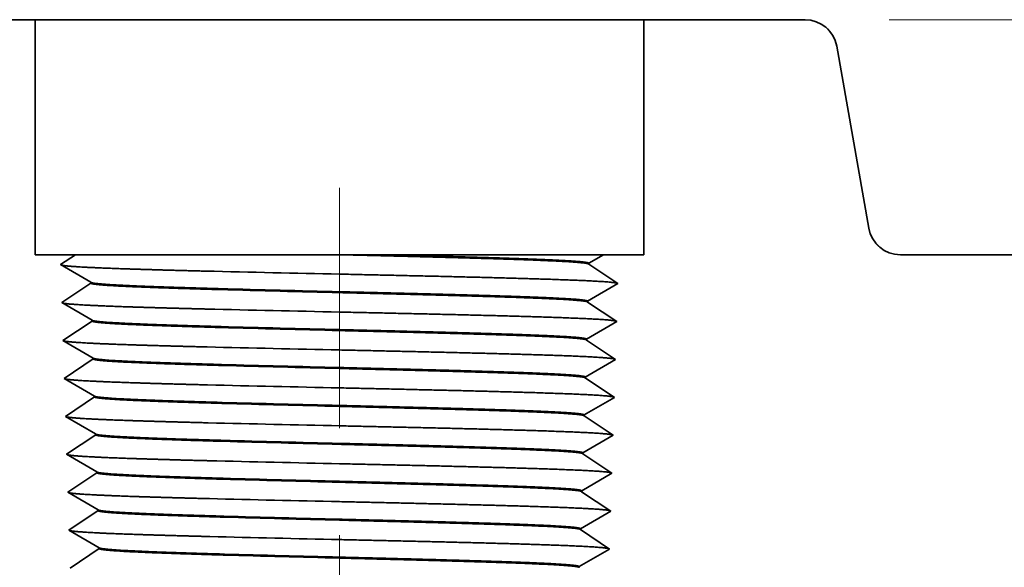
# Model space of a CAD drawing. Extents: x 0 to 10.8, y 0 to 8.3.
# Drawn here: x 3.2 to 4.2, y 2.4 to 2.9 of the extents above; entities that cross this region are included whole.
import ezdxf

# ---------------------------------------------------------------- set-up
doc = ezdxf.new("R2010")
doc.units = 0
doc.header["$MEASUREMENT"] = 0
doc.linetypes.add('DASHDOT', pattern=[18.5, 12, -3, 0.5, -3])
doc.layers.get('0').update_dxf_attribs({"lineweight": 13})

# ---------------------------------------------------------------- blocks, each defined once
blk = doc.blocks.new('BLOCK25')
at = {"color": 7, "lineweight": 13, "ltscale": 0.03937}
blk.add_line((1.0296, 1.69), (6.104, 1.69), dxfattribs=at)
blk = doc.blocks.new('BLOCK27')
at = {"color": 7, "lineweight": 5, "ltscale": 0.007552}
blk.add_line((-0.8721, 1.69), (-0.57, 1.69), dxfattribs=at)
at = {"color": 7, "lineweight": 5, "ltscale": 0.011}
blk.add_line((-0.57, 1.69), (-0.57, 1.25), dxfattribs=at)
at = {"color": 7, "lineweight": 5, "ltscale": 0.001888}
blk.add_line((-0.57, 1.25), (-0.4945, 1.25), dxfattribs=at)
at = {"color": 7, "lineweight": 5, "ltscale": 0.000139964}
for p, q in [((-0.5131, 1.2376), (-0.5178, 1.2345)), ((-0.5085, 1.2407), (-0.5131, 1.2376))]:
    blk.add_line(p, q, dxfattribs=at)
at = {"color": 7, "lineweight": 5, "ltscale": 0.000139963}
for p, q in [((-0.5038, 1.2438), (-0.5085, 1.2407)), ((-0.4991, 1.2469), (-0.5038, 1.2438)), ((-0.5178, 1.2345), (-0.5224, 1.2314))]:
    blk.add_line(p, q, dxfattribs=at)
at = {"color": 7, "lineweight": 5, "ltscale": 0.000139967}
blk.add_line((-0.4945, 1.25), (-0.4991, 1.2469), dxfattribs=at)
at = {"color": 7, "lineweight": 5, "ltscale": 0.000234359}
for p, q in [((-0.5224, 1.2314), (-0.5143, 1.2267)), ((-0.4981, 1.2172), (-0.49, 1.2125)), ((-0.4819, 1.2078), (-0.4738, 1.2031)), ((-0.4734, 1.1916), (-0.4812, 1.1864)), ((-0.5202, 1.1604), (-0.5121, 1.1557)), ((-0.504, 1.151), (-0.4959, 1.1462)), ((-0.4878, 1.1415), (-0.4797, 1.1368)), ((-0.4716, 1.1321), (-0.4635, 1.1274)), ((-0.4712, 1.1206), (-0.479, 1.1154)), ((-0.518, 1.0894), (-0.5099, 1.0847)), ((-0.4946, 1.105), (-0.5024, 1.0998)), ((-0.5099, 1.0847), (-0.5018, 1.0799)), ((-0.4937, 1.0752), (-0.4856, 1.0705)), ((-0.4856, 1.0705), (-0.4775, 1.0658)), ((-0.4693, 1.0611), (-0.4612, 1.0564)), ((-0.4846, 1.0392), (-0.4924, 1.034)), ((-0.469, 1.0496), (-0.4768, 1.0444)), ((-0.5158, 1.0184), (-0.5077, 1.0137)), ((-0.5002, 1.0288), (-0.508, 1.0236)), ((-0.5077, 1.0137), (-0.4996, 1.0089)), ((-0.4996, 1.0089), (-0.4915, 1.0042)), ((-0.4915, 1.0042), (-0.4833, 0.9995)), ((-0.4752, 0.9948), (-0.4671, 0.9901)), ((-0.4668, 0.9786), (-0.4746, 0.9734)), ((-0.4671, 0.9901), (-0.459, 0.9854)), ((-0.4902, 0.963), (-0.498, 0.9578)), ((-0.4746, 0.9734), (-0.4824, 0.9682)), ((-0.5136, 0.9474), (-0.5054, 0.9427)), ((-0.498, 0.9578), (-0.5058, 0.9526)), ((-0.5054, 0.9427), (-0.4973, 0.9379)), ((-0.4973, 0.9379), (-0.4892, 0.9332)), ((-0.4892, 0.9332), (-0.4811, 0.9285)), ((-0.4811, 0.9285), (-0.473, 0.9238)), ((-0.473, 0.9238), (-0.4649, 0.9191)), ((-0.4645, 0.9076), (-0.4723, 0.9024)), ((-0.4649, 0.9191), (-0.4568, 0.9144)), ((-0.4879, 0.892), (-0.4957, 0.8868)), ((-0.4801, 0.8972), (-0.4879, 0.892)), ((-0.4723, 0.9024), (-0.4801, 0.8972)), ((-0.5035, 0.8816), (-0.5113, 0.8764)), ((-0.5113, 0.8764), (-0.5032, 0.8717)), ((-0.5032, 0.8717), (-0.4951, 0.8669)), ((-0.487, 0.8622), (-0.4789, 0.8575)), ((-0.4789, 0.8575), (-0.4708, 0.8528)), ((-0.4708, 0.8528), (-0.4627, 0.8481)), ((-0.4701, 0.8314), (-0.4779, 0.8262)), ((-0.4623, 0.8366), (-0.4701, 0.8314)), ((-0.4935, 0.8158), (-0.5013, 0.8106)), ((-0.4857, 0.821), (-0.4935, 0.8158)), ((-0.4779, 0.8262), (-0.4857, 0.821)), ((-0.5013, 0.8106), (-0.5091, 0.8054)), ((-0.5091, 0.8054), (-0.501, 0.8007)), ((-0.4929, 0.7959), (-0.4848, 0.7912)), ((-0.4767, 0.7865), (-0.4686, 0.7818)), ((-0.4686, 0.7818), (-0.4605, 0.7771)), ((-0.4601, 0.7656), (-0.4679, 0.7604)), ((-0.4991, 0.7396), (-0.5069, 0.7344)), ((-0.4913, 0.7448), (-0.4991, 0.7396)), ((-0.4835, 0.75), (-0.4913, 0.7448)), ((-0.4757, 0.7552), (-0.4835, 0.75)), ((-0.4988, 0.7297), (-0.4907, 0.7249)), ((-0.4826, 0.7202), (-0.4745, 0.7155)), ((-0.4664, 0.7108), (-0.4583, 0.7061)), ((-0.4735, 0.6842), (-0.4813, 0.679)), ((-0.4657, 0.6894), (-0.4735, 0.6842)), ((-0.4969, 0.6686), (-0.5047, 0.6634)), ((-0.4891, 0.6738), (-0.4969, 0.6686))]:
    blk.add_line(p, q, dxfattribs=at)
at = {"color": 7, "lineweight": 5, "ltscale": 0.000234358}
for p, q in [((-0.5143, 1.2267), (-0.5062, 1.222)), ((-0.5062, 1.222), (-0.4981, 1.2172)), ((-0.49, 1.2125), (-0.4819, 1.2078)), ((-0.4738, 1.2031), (-0.4657, 1.1984)), ((-0.489, 1.1812), (-0.4968, 1.176)), ((-0.4812, 1.1864), (-0.489, 1.1812)), ((-0.5124, 1.1656), (-0.5202, 1.1604)), ((-0.5046, 1.1708), (-0.5124, 1.1656)), ((-0.4968, 1.176), (-0.5046, 1.1708)), ((-0.5121, 1.1557), (-0.504, 1.151)), ((-0.4959, 1.1462), (-0.4878, 1.1415)), ((-0.4797, 1.1368), (-0.4716, 1.1321)), ((-0.4868, 1.1102), (-0.4946, 1.105)), ((-0.479, 1.1154), (-0.4868, 1.1102)), ((-0.5102, 1.0946), (-0.518, 1.0894)), ((-0.5024, 1.0998), (-0.5102, 1.0946)), ((-0.5018, 1.0799), (-0.4937, 1.0752)), ((-0.4775, 1.0658), (-0.4693, 1.0611)), ((-0.4924, 1.034), (-0.5002, 1.0288)), ((-0.4768, 1.0444), (-0.4846, 1.0392)), ((-0.508, 1.0236), (-0.5158, 1.0184)), ((-0.4833, 0.9995), (-0.4752, 0.9948)), ((-0.4824, 0.9682), (-0.4902, 0.963)), ((-0.5058, 0.9526), (-0.5136, 0.9474)), ((-0.4957, 0.8868), (-0.5035, 0.8816))]:
    blk.add_line(p, q, dxfattribs=at)
at = {"color": 7, "lineweight": 5, "ltscale": 0.000234349}
blk.add_line((-0.4656, 1.1968), (-0.4734, 1.1916), dxfattribs=at)
at = {"color": 7, "lineweight": 5, "ltscale": 4.13283e-05}
blk.add_line((-0.4657, 1.1984), (-0.4656, 1.1968), dxfattribs=at)
at = {"color": 7, "lineweight": 5, "ltscale": 0.00023435}
for p, q in [((-0.4634, 1.1258), (-0.4712, 1.1206)), ((-0.4612, 1.0548), (-0.469, 1.0496)), ((-0.4567, 0.9128), (-0.4645, 0.9076)), ((-0.4545, 0.8418), (-0.4623, 0.8366))]:
    blk.add_line(p, q, dxfattribs=at)
at = {"color": 7, "lineweight": 5, "ltscale": 4.13246e-05}
blk.add_line((-0.4635, 1.1274), (-0.4634, 1.1258), dxfattribs=at)
at = {"color": 7, "lineweight": 5, "ltscale": 4.13189e-05}
blk.add_line((-0.4612, 1.0564), (-0.4612, 1.0548), dxfattribs=at)
at = {"color": 7, "lineweight": 5, "ltscale": 0.000234351}
for p, q in [((-0.459, 0.9838), (-0.4668, 0.9786)), ((-0.4501, 0.6998), (-0.4579, 0.6946))]:
    blk.add_line(p, q, dxfattribs=at)
at = {"color": 7, "lineweight": 5, "ltscale": 4.13152e-05}
blk.add_line((-0.459, 0.9854), (-0.459, 0.9838), dxfattribs=at)
at = {"color": 7, "lineweight": 5, "ltscale": 4.13114e-05}
blk.add_line((-0.4568, 0.9144), (-0.4567, 0.9128), dxfattribs=at)
at = {"color": 7, "lineweight": 5, "ltscale": 0.00023436}
for p, q in [((-0.4951, 0.8669), (-0.487, 0.8622)), ((-0.4627, 0.8481), (-0.4546, 0.8434)), ((-0.501, 0.8007), (-0.4929, 0.7959)), ((-0.4848, 0.7912), (-0.4767, 0.7865)), ((-0.4605, 0.7771), (-0.4524, 0.7724)), ((-0.4679, 0.7604), (-0.4757, 0.7552)), ((-0.5069, 0.7344), (-0.4988, 0.7297)), ((-0.4907, 0.7249), (-0.4826, 0.7202)), ((-0.4745, 0.7155), (-0.4664, 0.7108)), ((-0.4583, 0.7061), (-0.4501, 0.7014)), ((-0.4579, 0.6946), (-0.4657, 0.6894)), ((-0.4813, 0.679), (-0.4891, 0.6738))]:
    blk.add_line(p, q, dxfattribs=at)
at = {"color": 7, "lineweight": 5, "ltscale": 4.13058e-05}
blk.add_line((-0.4546, 0.8434), (-0.4545, 0.8418), dxfattribs=at)
at = {"color": 7, "lineweight": 5, "ltscale": 0.000234352}
blk.add_line((-0.4523, 0.7708), (-0.4601, 0.7656), dxfattribs=at)
at = {"color": 7, "lineweight": 5, "ltscale": 4.13001e-05}
blk.add_line((-0.4524, 0.7724), (-0.4523, 0.7708), dxfattribs=at)
at = {"color": 7, "lineweight": 5, "ltscale": 4.12964e-05}
blk.add_line((-0.4501, 0.7014), (-0.4501, 0.6998), dxfattribs=at)
blk = doc.blocks.new('BLOCK28')
at = {"color": 7, "lineweight": 5, "ltscale": 0.011}
blk.add_line((0.57, 1.25), (0.57, 1.69), dxfattribs=at)
at = {"color": 7, "lineweight": 5, "ltscale": 0.007552}
blk.add_line((0.57, 1.69), (0.8721, 1.69), dxfattribs=at)
at = {"color": 7, "lineweight": 5, "ltscale": 0.000110205}
for p, q in [((0.8721, 1.69), (0.8765, 1.6898)), ((0.9053, 1.6799), (0.9089, 1.6773)), ((0.9913, 1.2996), (0.9922, 1.2953)), ((1.0135, 1.2627), (1.0171, 1.2601)), ((1.0459, 1.2502), (1.0503, 1.25))]:
    blk.add_line(p, q, dxfattribs=at)
at = {"color": 7, "lineweight": 5, "ltscale": 0.000110206}
for p, q in [((0.8765, 1.6898), (0.8809, 1.6894)), ((0.8977, 1.6843), (0.9016, 1.6822)), ((0.9016, 1.6822), (0.9053, 1.6799)), ((0.9089, 1.6773), (0.9123, 1.6745)), ((0.9235, 1.6609), (0.9256, 1.6571)), ((0.929, 1.649), (0.9302, 1.6447)), ((0.9922, 1.2953), (0.9934, 1.291)), ((0.9968, 1.2829), (0.9989, 1.2791)), ((1.0247, 1.2557), (1.0288, 1.254)), ((1.0416, 1.2506), (1.0459, 1.2502))]:
    blk.add_line(p, q, dxfattribs=at)
at = {"color": 7, "lineweight": 5, "ltscale": 0.000110208}
for p, q in [((0.8809, 1.6894), (0.8852, 1.6885)), ((0.8895, 1.6874), (0.8936, 1.686)), ((0.9123, 1.6745), (0.9155, 1.6714)), ((0.9155, 1.6714), (0.9184, 1.6681)), ((0.9934, 1.291), (0.995, 1.2869)), ((0.9989, 1.2791), (1.0014, 1.2754)), ((1.0014, 1.2754), (1.004, 1.2719)), ((1.004, 1.2719), (1.007, 1.2686)), ((1.0101, 1.2655), (1.0135, 1.2627)), ((1.033, 1.2526), (1.0372, 1.2515)), ((1.0372, 1.2515), (1.0416, 1.2506))]:
    blk.add_line(p, q, dxfattribs=at)
at = {"color": 7, "lineweight": 5, "ltscale": 0.000110209}
for p, q in [((0.8852, 1.6885), (0.8895, 1.6874)), ((0.9184, 1.6681), (0.9211, 1.6646)), ((1.0288, 1.254), (1.033, 1.2526))]:
    blk.add_line(p, q, dxfattribs=at)
at = {"color": 7, "lineweight": 5, "ltscale": 0.000110207}
for p, q in [((0.8936, 1.686), (0.8977, 1.6843)), ((0.9211, 1.6646), (0.9235, 1.6609)), ((1.007, 1.2686), (1.0101, 1.2655)), ((1.0208, 1.2578), (1.0247, 1.2557))]:
    blk.add_line(p, q, dxfattribs=at)
at = {"color": 7, "lineweight": 5, "ltscale": 0.000110204}
for p, q in [((0.9256, 1.6571), (0.9275, 1.6531)), ((0.9302, 1.6447), (0.9312, 1.6404)), ((1.0171, 1.2601), (1.0208, 1.2578))]:
    blk.add_line(p, q, dxfattribs=at)
at = {"color": 7, "lineweight": 5, "ltscale": 0.000110203}
for p, q in [((0.9275, 1.6531), (0.929, 1.649)), ((0.995, 1.2869), (0.9968, 1.2829))]:
    blk.add_line(p, q, dxfattribs=at)
at = {"color": 7, "lineweight": 5, "ltscale": 0.008652}
blk.add_line((0.9312, 1.6404), (0.9913, 1.2996), dxfattribs=at)
at = {"color": 7, "lineweight": 5, "ltscale": 0.00013344}
blk.add_line((0.4668, 1.2339), (0.4714, 1.2366), dxfattribs=at)
at = {"color": 7, "lineweight": 5, "ltscale": 0.000133448}
for p, q in [((0.4714, 1.2366), (0.476, 1.2393)), ((0.4853, 1.2446), (0.4899, 1.2473))]:
    blk.add_line(p, q, dxfattribs=at)
at = {"color": 7, "lineweight": 5, "ltscale": 0.000133449}
for p, q in [((0.476, 1.2393), (0.4806, 1.242)), ((0.4806, 1.242), (0.4853, 1.2446)), ((0.4899, 1.2473), (0.4945, 1.25))]:
    blk.add_line(p, q, dxfattribs=at)
at = {"color": 7, "lineweight": 5, "ltscale": 0.001888}
blk.add_line((0.4945, 1.25), (0.57, 1.25), dxfattribs=at)
at = {"color": 7, "lineweight": 5, "ltscale": 0.009616}
blk.add_line((1.0503, 1.25), (1.435, 1.25), dxfattribs=at)
at = {"color": 7, "lineweight": 5, "ltscale": 4.13342e-05}
blk.add_line((0.4667, 1.2323), (0.4668, 1.2339), dxfattribs=at)
at = {"color": 7, "lineweight": 5, "ltscale": 0.000273417}
for p, q in [((0.4758, 1.2262), (0.4667, 1.2323)), ((0.4849, 1.2201), (0.4758, 1.2262)), ((0.5031, 1.208), (0.494, 1.2141)), ((0.5213, 1.1959), (0.5122, 1.2019))]:
    blk.add_line(p, q, dxfattribs=at)
at = {"color": 7, "lineweight": 5, "ltscale": 0.000273416}
for p, q in [((0.494, 1.2141), (0.4849, 1.2201)), ((0.5122, 1.2019), (0.5031, 1.208))]:
    blk.add_line(p, q, dxfattribs=at)
at = {"color": 7, "lineweight": 5, "ltscale": 0.000234359}
for p, q in [((0.4889, 1.177), (0.497, 1.1817)), ((0.5051, 1.1864), (0.5132, 1.1912)), ((0.4801, 1.1509), (0.4723, 1.1561)), ((0.5113, 1.1301), (0.5035, 1.1353)), ((0.4948, 1.1107), (0.5029, 1.1154)), ((0.5029, 1.1154), (0.511, 1.1202)), ((0.4786, 1.1013), (0.4867, 1.106)), ((0.4779, 1.0799), (0.4701, 1.0851)), ((0.4935, 1.0695), (0.4857, 1.0747)), ((0.5169, 1.0539), (0.5091, 1.0591)), ((0.4763, 1.0303), (0.4845, 1.035)), ((0.4845, 1.035), (0.4926, 1.0397)), ((0.4926, 1.0397), (0.5007, 1.0444)), ((0.5007, 1.0444), (0.5088, 1.0492)), ((0.4757, 1.0089), (0.4679, 1.0141)), ((0.4835, 1.0037), (0.4757, 1.0089)), ((0.4991, 0.9933), (0.4913, 0.9985)), ((0.4984, 0.9734), (0.5066, 0.9782)), ((0.5066, 0.9782), (0.5147, 0.9829)), ((0.5147, 0.9829), (0.5069, 0.9881)), ((0.466, 0.9546), (0.4741, 0.9593)), ((0.4741, 0.9593), (0.4822, 0.964)), ((0.4822, 0.964), (0.4903, 0.9687)), ((0.4735, 0.9379), (0.4657, 0.9431)), ((0.4813, 0.9327), (0.4735, 0.9379)), ((0.4891, 0.9275), (0.4813, 0.9327)), ((0.5046, 0.9171), (0.4969, 0.9223)), ((0.4962, 0.9024), (0.5043, 0.9072)), ((0.5043, 0.9072), (0.5124, 0.9119)), ((0.5124, 0.9119), (0.5046, 0.9171)), ((0.4638, 0.8836), (0.4719, 0.8883)), ((0.4719, 0.8883), (0.48, 0.893)), ((0.48, 0.893), (0.4881, 0.8977)), ((0.4881, 0.8977), (0.4962, 0.9024)), ((0.4634, 0.8721), (0.4556, 0.8773)), ((0.4712, 0.8669), (0.4634, 0.8721)), ((0.479, 0.8617), (0.4712, 0.8669)), ((0.4868, 0.8565), (0.479, 0.8617)), ((0.4946, 0.8513), (0.4868, 0.8565)), ((0.5024, 0.8461), (0.4946, 0.8513)), ((0.4859, 0.8267), (0.494, 0.8314)), ((0.494, 0.8314), (0.5021, 0.8362)), ((0.5021, 0.8362), (0.5102, 0.8409)), ((0.5102, 0.8409), (0.5024, 0.8461)), ((0.4616, 0.8126), (0.4697, 0.8173)), ((0.4697, 0.8173), (0.4778, 0.822)), ((0.4612, 0.8011), (0.4534, 0.8063)), ((0.469, 0.7959), (0.4612, 0.8011)), ((0.4846, 0.7855), (0.4768, 0.7907)), ((0.4924, 0.7803), (0.4846, 0.7855)), ((0.5002, 0.7751), (0.4924, 0.7803)), ((0.508, 0.7699), (0.5002, 0.7751)), ((0.4918, 0.7604), (0.4999, 0.7652)), ((0.4999, 0.7652), (0.508, 0.7699)), ((0.4594, 0.7416), (0.4675, 0.7463)), ((0.4756, 0.751), (0.4837, 0.7557)), ((0.459, 0.7301), (0.4512, 0.7353)), ((0.4746, 0.7197), (0.4668, 0.7249)), ((0.4824, 0.7145), (0.4746, 0.7197)), ((0.4902, 0.7093), (0.4824, 0.7145)), ((0.498, 0.7041), (0.4902, 0.7093)), ((0.4815, 0.6847), (0.4896, 0.6894)), ((0.4977, 0.6942), (0.5058, 0.6989)), ((0.4571, 0.6706), (0.4653, 0.6753))]:
    blk.add_line(p, q, dxfattribs=at)
at = {"color": 7, "lineweight": 5, "ltscale": 0.000234358}
for p, q in [((0.497, 1.1817), (0.5051, 1.1864)), ((0.5132, 1.1912), (0.5213, 1.1959)), ((0.4727, 1.1676), (0.4808, 1.1723)), ((0.4808, 1.1723), (0.4889, 1.177)), ((0.4723, 1.1561), (0.4645, 1.1613)), ((0.4879, 1.1457), (0.4801, 1.1509)), ((0.4957, 1.1405), (0.4879, 1.1457)), ((0.5035, 1.1353), (0.4957, 1.1405)), ((0.5191, 1.1249), (0.5113, 1.1301)), ((0.4867, 1.106), (0.4948, 1.1107)), ((0.511, 1.1202), (0.5191, 1.1249)), ((0.4701, 1.0851), (0.4623, 1.0903)), ((0.4705, 1.0966), (0.4786, 1.1013)), ((0.4857, 1.0747), (0.4779, 1.0799)), ((0.5013, 1.0643), (0.4935, 1.0695)), ((0.5091, 1.0591), (0.5013, 1.0643)), ((0.5088, 1.0492), (0.5169, 1.0539)), ((0.4679, 1.0141), (0.4601, 1.0193)), ((0.4682, 1.0256), (0.4763, 1.0303)), ((0.4913, 0.9985), (0.4835, 1.0037)), ((0.5069, 0.9881), (0.4991, 0.9933)), ((0.4903, 0.9687), (0.4984, 0.9734)), ((0.4657, 0.9431), (0.4579, 0.9483)), ((0.4969, 0.9223), (0.4891, 0.9275))]:
    blk.add_line(p, q, dxfattribs=at)
at = {"color": 7, "lineweight": 5, "ltscale": 4.1325e-05}
blk.add_line((0.4645, 1.1613), (0.4646, 1.1629), dxfattribs=at)
at = {"color": 7, "lineweight": 5, "ltscale": 0.000234351}
for p, q in [((0.4646, 1.1629), (0.4727, 1.1676)), ((0.4601, 1.0209), (0.4682, 1.0256)), ((0.4557, 0.8789), (0.4638, 0.8836)), ((0.4535, 0.8079), (0.4616, 0.8126)), ((0.449, 0.6659), (0.4571, 0.6706))]:
    blk.add_line(p, q, dxfattribs=at)
at = {"color": 7, "lineweight": 5, "ltscale": 0.00023435}
for p, q in [((0.4623, 1.0919), (0.4705, 1.0966)), ((0.4579, 0.9499), (0.466, 0.9546))]:
    blk.add_line(p, q, dxfattribs=at)
at = {"color": 7, "lineweight": 5, "ltscale": 4.13213e-05}
blk.add_line((0.4623, 1.0903), (0.4623, 1.0919), dxfattribs=at)
at = {"color": 7, "lineweight": 5, "ltscale": 4.13175e-05}
blk.add_line((0.4601, 1.0193), (0.4601, 1.0209), dxfattribs=at)
at = {"color": 7, "lineweight": 5, "ltscale": 4.13137e-05}
blk.add_line((0.4579, 0.9483), (0.4579, 0.9499), dxfattribs=at)
at = {"color": 7, "lineweight": 5, "ltscale": 4.13081e-05}
blk.add_line((0.4556, 0.8773), (0.4557, 0.8789), dxfattribs=at)
at = {"color": 7, "lineweight": 5, "ltscale": 0.00023436}
for p, q in [((0.4778, 0.822), (0.4859, 0.8267)), ((0.4768, 0.7907), (0.469, 0.7959)), ((0.4837, 0.7557), (0.4918, 0.7604)), ((0.4675, 0.7463), (0.4756, 0.751)), ((0.4668, 0.7249), (0.459, 0.7301)), ((0.5058, 0.6989), (0.498, 0.7041)), ((0.4734, 0.68), (0.4815, 0.6847)), ((0.4896, 0.6894), (0.4977, 0.6942)), ((0.4653, 0.6753), (0.4734, 0.68))]:
    blk.add_line(p, q, dxfattribs=at)
at = {"color": 7, "lineweight": 5, "ltscale": 4.13025e-05}
blk.add_line((0.4534, 0.8063), (0.4535, 0.8079), dxfattribs=at)
at = {"color": 7, "lineweight": 5, "ltscale": 0.000234352}
blk.add_line((0.4513, 0.7369), (0.4594, 0.7416), dxfattribs=at)
at = {"color": 7, "lineweight": 5, "ltscale": 4.12987e-05}
blk.add_line((0.4512, 0.7353), (0.4513, 0.7369), dxfattribs=at)
at = {"color": 7, "lineweight": 5, "ltscale": 4.1295e-05}
blk.add_line((0.449, 0.6643), (0.449, 0.6659), dxfattribs=at)

msp = doc.modelspace()

# ---------------------------------------------------------------- linework, layer by layer
at = {"color": 7, "lineweight": 35, "ltscale": 0.003776}
for p, q in [((3.2519, 2.8839), (3.10086, 2.8839)), ((3.97293, 2.8839), (3.8219, 2.8839))]:
    msp.add_line(p, q, dxfattribs=at)
at = {"color": 7, "lineweight": 35, "ltscale": 0.003709}
msp.add_line((3.2519, 2.8839), (3.40026, 2.8839), dxfattribs=at)
at = {"color": 7, "lineweight": 35, "ltscale": 0.0055}
for p, q in [((3.2519, 2.6639), (3.2519, 2.8839)), ((3.8219, 2.6639), (3.8219, 2.8839))]:
    msp.add_line(p, q, dxfattribs=at)
at = {"color": 7, "lineweight": 35, "ltscale": 0.010541}
msp.add_line((3.40026, 2.8839), (3.8219, 2.8839), dxfattribs=at)
at = {"color": 7, "lineweight": 35, "ltscale": 0.004326}
msp.add_line((4.00248, 2.85911), (4.03253, 2.68869), dxfattribs=at)
at = {"color": 7, "linetype": 'DASHDOT', "lineweight": 13, "ltscale": 0.01875}
msp.add_line((3.5369, 2.7264), (3.5369, 1.97639), dxfattribs=at)
at = {"color": 7, "lineweight": 35, "ltscale": 0.000943913}
msp.add_line((3.28965, 2.6639), (3.2519, 2.6639), dxfattribs=at)
at = {"color": 7, "lineweight": 35, "ltscale": 0.000419889}
msp.add_line((3.28965, 2.6639), (3.27568, 2.65458), dxfattribs=at)
at = {"color": 7, "lineweight": 35, "ltscale": 0.003329}
msp.add_line((3.28965, 2.6639), (3.4228, 2.6639), dxfattribs=at)
at = {"color": 7, "lineweight": 35, "ltscale": 0.002852}
msp.add_line((3.4228, 2.6639), (3.5369, 2.6639), dxfattribs=at)
at = {"color": 7, "lineweight": 35, "ltscale": 1.18728e-05}
msp.add_line((3.5369, 2.6639), (3.53737, 2.6639), dxfattribs=at)
at = {"color": 7, "lineweight": 35, "ltscale": 0.000851321}
msp.add_line((3.57143, 2.6639), (3.53737, 2.6639), dxfattribs=at)
at = {"color": 7, "lineweight": 35, "ltscale": 0.005318}
msp.add_line((3.78414, 2.6639), (3.57142, 2.6639), dxfattribs=at)
at = {"color": 7, "lineweight": 35, "ltscale": 2.06674e-05}
msp.add_line((3.77026, 2.65504), (3.77029, 2.65587), dxfattribs=at)
at = {"color": 7, "lineweight": 35, "ltscale": 0.000400345}
msp.add_line((3.77029, 2.65587), (3.78414, 2.6639), dxfattribs=at)
at = {"color": 7, "lineweight": 35, "ltscale": 0.000943928}
msp.add_line((3.8219, 2.6639), (3.78414, 2.6639), dxfattribs=at)
at = {"color": 7, "lineweight": 35, "ltscale": 0.004808}
msp.add_line((4.2544, 2.6639), (4.06207, 2.6639), dxfattribs=at)
at = {"color": 7, "lineweight": 35, "ltscale": 0.000820254}
for p, q in [((3.30406, 2.63812), (3.27568, 2.65458)), ((3.76918, 2.62037), (3.79756, 2.63683))]:
    msp.add_line(p, q, dxfattribs=at)
at = {"color": 7, "lineweight": 35, "ltscale": 0.00082025}
msp.add_line((3.77026, 2.65504), (3.79756, 2.63683), dxfattribs=at)
at = {"color": 7, "lineweight": 35, "ltscale": 0.000820255}
for p, q in [((3.30409, 2.63729), (3.27679, 2.61908)), ((3.30517, 2.60262), (3.27679, 2.61908)), ((3.76915, 2.61954), (3.79645, 2.60133)), ((3.3052, 2.60179), (3.2779, 2.58358)), ((3.76807, 2.58487), (3.79645, 2.60133)), ((3.30628, 2.56712), (3.2779, 2.58358)), ((3.76805, 2.58404), (3.79534, 2.56583)), ((3.76696, 2.54937), (3.79534, 2.56583))]:
    msp.add_line(p, q, dxfattribs=at)
at = {"color": 7, "lineweight": 35, "ltscale": 2.06663e-05}
msp.add_line((3.30409, 2.63729), (3.30406, 2.63812), dxfattribs=at)
at = {"color": 7, "lineweight": 35, "ltscale": 2.06652e-05}
msp.add_line((3.76916, 2.61954), (3.76918, 2.62037), dxfattribs=at)
at = {"color": 7, "lineweight": 35, "ltscale": 2.06642e-05}
msp.add_line((3.3052, 2.60179), (3.30517, 2.60262), dxfattribs=at)
at = {"color": 7, "lineweight": 35, "ltscale": 2.06631e-05}
msp.add_line((3.76805, 2.58404), (3.76807, 2.58487), dxfattribs=at)
at = {"color": 7, "lineweight": 35, "ltscale": 0.000820256}
for p, q in [((3.30631, 2.56629), (3.27901, 2.54808)), ((3.30739, 2.53162), (3.27901, 2.54808)), ((3.76694, 2.54854), (3.79423, 2.53033)), ((3.30741, 2.53079), (3.28012, 2.51258)), ((3.76585, 2.51387), (3.79423, 2.53033)), ((3.3085, 2.49612), (3.28012, 2.51258))]:
    msp.add_line(p, q, dxfattribs=at)
at = {"color": 7, "lineweight": 35, "ltscale": 2.0662e-05}
msp.add_line((3.30631, 2.56629), (3.30628, 2.56712), dxfattribs=at)
at = {"color": 7, "lineweight": 35, "ltscale": 2.06608e-05}
msp.add_line((3.76694, 2.54854), (3.76696, 2.54937), dxfattribs=at)
at = {"color": 7, "lineweight": 35, "ltscale": 2.06597e-05}
msp.add_line((3.30741, 2.53079), (3.30739, 2.53162), dxfattribs=at)
at = {"color": 7, "lineweight": 35, "ltscale": 2.06586e-05}
msp.add_line((3.76583, 2.51304), (3.76585, 2.51387), dxfattribs=at)
at = {"color": 7, "lineweight": 35, "ltscale": 0.000820257}
for p, q in [((3.76583, 2.51304), (3.79312, 2.49483)), ((3.30852, 2.49529), (3.28123, 2.47708)), ((3.76474, 2.47837), (3.79312, 2.49483)), ((3.30961, 2.46062), (3.28123, 2.47708)), ((3.76472, 2.47754), (3.79201, 2.45933)), ((3.30963, 2.45979), (3.28234, 2.44158)), ((3.76363, 2.44287), (3.79201, 2.45933)), ((3.31072, 2.42512), (3.28234, 2.44158))]:
    msp.add_line(p, q, dxfattribs=at)
at = {"color": 7, "lineweight": 35, "ltscale": 2.06575e-05}
msp.add_line((3.30852, 2.49529), (3.3085, 2.49612), dxfattribs=at)
at = {"color": 7, "lineweight": 35, "ltscale": 2.06563e-05}
msp.add_line((3.76472, 2.47754), (3.76474, 2.47837), dxfattribs=at)
at = {"color": 7, "lineweight": 35, "ltscale": 2.06552e-05}
msp.add_line((3.30963, 2.45979), (3.30961, 2.46062), dxfattribs=at)
at = {"color": 7, "lineweight": 35, "ltscale": 2.0654e-05}
msp.add_line((3.76361, 2.44204), (3.76363, 2.44287), dxfattribs=at)
at = {"color": 7, "lineweight": 35, "ltscale": 0.000820258}
for p, q in [((3.76361, 2.44204), (3.7909, 2.42383)), ((3.31074, 2.42429), (3.28345, 2.40608)), ((3.76252, 2.40737), (3.7909, 2.42383)), ((3.31183, 2.38962), (3.28345, 2.40608)), ((3.7625, 2.40654), (3.78979, 2.38833)), ((3.76142, 2.37187), (3.78979, 2.38833))]:
    msp.add_line(p, q, dxfattribs=at)
at = {"color": 7, "lineweight": 35, "ltscale": 2.06529e-05}
msp.add_line((3.31074, 2.42429), (3.31072, 2.42512), dxfattribs=at)
at = {"color": 7, "lineweight": 35, "ltscale": 2.06517e-05}
msp.add_line((3.7625, 2.40654), (3.76252, 2.40737), dxfattribs=at)
at = {"color": 7, "lineweight": 35, "ltscale": 0.000820259}
msp.add_line((3.31185, 2.38879), (3.28456, 2.37058), dxfattribs=at)
at = {"color": 7, "lineweight": 35, "ltscale": 2.06505e-05}
msp.add_line((3.31185, 2.38879), (3.31183, 2.38962), dxfattribs=at)
at = {"color": 7, "lineweight": 35, "ltscale": 2.06493e-05}
msp.add_line((3.76139, 2.37104), (3.76142, 2.37187), dxfattribs=at)
at = {"color": 7, "lineweight": 35, "ltscale": 0.03937}
for points in [[(4.00248, 2.85911, 0.363969), (3.97293, 2.8839)], [(4.03253, 2.68869, 0.363969), (4.06207, 2.6639)], [(3.41176, 2.64853, 0.000743), (3.5369, 2.64572)], [(3.77027, 2.65504, 0.251465), (3.77011, 2.65525)], [(3.30406, 2.63812, 0.243068), (3.30427, 2.63789)], [(3.42536, 2.63206, 0.000832), (3.5369, 2.62925)], [(3.42538, 2.63124, 0.000839), (3.5369, 2.62842)], [(3.76916, 2.61954, 0.251464), (3.769, 2.61975)], [(3.41229, 2.61303, 0.000746), (3.5369, 2.61022)], [(3.30517, 2.60262, 0.243067), (3.30538, 2.60239)], [(3.42589, 2.59656, 0.000836), (3.5369, 2.59375)], [(3.42591, 2.59574, 0.000842), (3.5369, 2.59292)], [(3.76805, 2.58404, 0.251463), (3.76789, 2.58425)], [(3.41282, 2.57753, 0.000749), (3.5369, 2.57472)], [(3.30628, 2.56712, 0.243066), (3.30649, 2.56689)], [(3.42642, 2.56106, 0.00084), (3.53689, 2.55825)], [(3.42644, 2.56024, 0.000847), (3.53691, 2.55742)], [(3.76694, 2.54854, 0.251462), (3.76678, 2.54875)], [(3.41335, 2.54203, 0.000752), (3.5369, 2.53922)], [(3.30739, 2.53162, 0.243065), (3.3076, 2.53138)], [(3.42696, 2.52556, 0.000844), (3.53689, 2.52275)], [(3.42698, 2.52474, 0.000851), (3.53691, 2.52192)], [(3.76583, 2.51304, 0.251462), (3.76567, 2.51325)], [(3.41388, 2.50653, 0.000756), (3.5369, 2.50372)], [(3.3085, 2.49612, 0.243063), (3.30871, 2.49588)], [(3.42749, 2.49006, 0.000848), (3.53689, 2.48725)], [(3.42751, 2.48924, 0.000855), (3.53691, 2.48642)], [(3.76472, 2.47754, 0.251461), (3.76456, 2.47775)], [(3.41442, 2.47103, 0.000759), (3.5369, 2.46822)], [(3.3096, 2.46062, 0.243062), (3.30982, 2.46038)], [(3.42802, 2.45456, 0.000852), (3.53689, 2.45175)], [(3.42804, 2.45374, 0.000859), (3.53691, 2.45092)], [(3.41495, 2.43553, 0.000762), (3.5369, 2.43272)], [(3.76361, 2.44204, 0.25146), (3.76345, 2.44225)], [(3.31071, 2.42512, 0.243061), (3.31093, 2.42488)], [(3.42855, 2.41906, 0.000856), (3.53689, 2.41625)], [(3.42858, 2.41824, 0.000863), (3.53691, 2.41542)], [(3.7625, 2.40654, 0.251459), (3.76234, 2.40675)], [(3.41548, 2.40003, 0.000766), (3.5369, 2.39722)], [(3.31182, 2.38962, 0.24306), (3.31204, 2.38938)], [(3.42908, 2.38356, 0.000861), (3.53689, 2.38075)], [(3.42911, 2.38274, 0.000866), (3.53691, 2.37992)]]:
    msp.add_lwpolyline(points, format="xyb", dxfattribs=at)
for points, knots in [([(3.77011, 2.65525), (3.76899, 2.656), (3.76272, 2.65675), (3.75142, 2.65748), (3.72874, 2.65855), (3.69958, 2.65958), (3.68912, 2.65992), (3.66647, 2.66061), (3.64202, 2.66129), (3.62964, 2.66161), (3.60365, 2.66229), (3.57682, 2.66295), (3.56366, 2.66327), (3.55052, 2.66359), (3.53737, 2.6639)], [0, 0, 0, 0, 0, 0, 11.432285, 11.432285, 11.432285, 17.261525, 17.261525, 17.261525, 23.459725, 23.459725, 23.459725, 29.342045, 29.342045, 29.342045, 29.342045, 29.342045, 29.342045]), ([(3.57142, 2.6639), (3.58458, 2.66358), (3.59767, 2.66326), (3.61063, 2.66293), (3.63553, 2.66229), (3.6591, 2.66164), (3.67055, 2.66131), (3.70612, 2.66023), (3.73596, 2.6591), (3.75299, 2.65828), (3.76584, 2.6573), (3.76974, 2.6563), (3.77011, 2.65615), (3.77029, 2.65601), (3.77029, 2.65587)], [0, 0, 0, 0, 0, 0, 5.913304, 5.913304, 5.913304, 11.607723, 11.607723, 11.607723, 24.698722, 24.698722, 24.698722, 26.888955, 26.888955, 26.888955, 26.888955, 26.888955, 26.888955]), ([(3.27642, 2.65416), (3.27802, 2.6537), (3.28182, 2.65324), (3.28769, 2.65279), (3.30868, 2.65157), (3.34, 2.65046), (3.36268, 2.64979), (3.38672, 2.64915), (3.41176, 2.64853)], [0, 0, 0, 0, 0, 0, 5.192709, 5.192709, 5.192709, 14.550125, 14.550125, 14.550125, 14.550125, 14.550125, 14.550125]), ([(3.42537, 2.63124), (3.40835, 2.63171), (3.39204, 2.63219), (3.37651, 2.63268), (3.34607, 2.63376), (3.32336, 2.63487), (3.31387, 2.63549), (3.30668, 2.63622), (3.30443, 2.63696), (3.3042, 2.63707), (3.30409, 2.63718), (3.30409, 2.63729)], [0, 0, 0, 0, 0, 0, 8.363602, 8.363602, 8.363602, 17.956156, 17.956156, 17.956156, 19.633115, 19.633115, 19.633115, 19.633115, 19.633115, 19.633115]), ([(3.30426, 2.63788), (3.30528, 2.63729), (3.3095, 2.6367), (3.31682, 2.63612), (3.33766, 2.63492), (3.36795, 2.63378), (3.38596, 2.63319), (3.40516, 2.63263), (3.42536, 2.63207)], [0, 0, 0, 0, 0, 0, 9.034347, 9.034347, 9.034347, 18.974717, 18.974717, 18.974717, 18.974717, 18.974717, 18.974717]), ([(3.5369, 2.64571), (3.58965, 2.64457), (3.6424, 2.64342), (3.69403, 2.64221), (3.75445, 2.64052), (3.78687, 2.63854), (3.79222, 2.6381), (3.79562, 2.63766), (3.79699, 2.63721)], [0, 0, 0, 0, 0, 0, 18.458608, 18.458608, 18.458608, 23.446011, 23.446011, 23.446011, 23.446011, 23.446011, 23.446011]), ([(3.5369, 2.62924), (3.55867, 2.62871), (3.58044, 2.62818), (3.60229, 2.62764), (3.63682, 2.62675), (3.66866, 2.62585), (3.6805, 2.62549), (3.71402, 2.62442), (3.74128, 2.6233), (3.75564, 2.62253), (3.76597, 2.62163), (3.76883, 2.62071), (3.76907, 2.6206), (3.76918, 2.62048), (3.76918, 2.62037)], [0, 0, 0, 0, 0, 0, 9.772816, 9.772816, 9.772816, 16.039079, 16.039079, 16.039079, 28.184626, 28.184626, 28.184626, 29.948201, 29.948201, 29.948201, 29.948201, 29.948201, 29.948201]), ([(3.769, 2.61975), (3.76787, 2.6205), (3.76161, 2.62125), (3.7503, 2.62199), (3.72763, 2.62306), (3.6985, 2.62409), (3.68803, 2.62443), (3.66543, 2.62512), (3.64104, 2.6258), (3.6287, 2.62613), (3.6028, 2.6268), (3.57609, 2.62746), (3.56302, 2.62778), (3.54996, 2.6281), (3.5369, 2.62842)], [0, 0, 0, 0, 0, 0, 11.433613, 11.433613, 11.433613, 17.25282, 17.25282, 17.25282, 23.443352, 23.443352, 23.443352, 29.296872, 29.296872, 29.296872, 29.296872, 29.296872, 29.296872]), ([(3.27753, 2.61866), (3.27914, 2.6182), (3.28292, 2.61774), (3.28877, 2.61729), (3.30967, 2.61607), (3.34085, 2.61496), (3.36344, 2.61429), (3.38736, 2.61365), (3.41229, 2.61303)], [0, 0, 0, 0, 0, 0, 5.168288, 5.168288, 5.168288, 14.482239, 14.482239, 14.482239, 14.482239, 14.482239, 14.482239]), ([(3.5369, 2.61021), (3.58942, 2.60907), (3.64194, 2.60792), (3.69333, 2.60671), (3.75349, 2.60502), (3.78579, 2.60304), (3.79112, 2.60261), (3.79451, 2.60216), (3.79588, 2.60171)], [0, 0, 0, 0, 0, 0, 18.375285, 18.375285, 18.375285, 23.339808, 23.339808, 23.339808, 23.339808, 23.339808, 23.339808]), ([(3.4259, 2.59574), (3.40896, 2.59621), (3.39272, 2.59669), (3.37727, 2.59718), (3.34697, 2.59826), (3.32438, 2.59937), (3.31493, 2.59999), (3.30778, 2.60072), (3.30554, 2.60146), (3.30531, 2.60157), (3.3052, 2.60168), (3.3052, 2.60179)], [0, 0, 0, 0, 0, 0, 8.3392, 8.3392, 8.3392, 17.907115, 17.907115, 17.907115, 19.580737, 19.580737, 19.580737, 19.580737, 19.580737, 19.580737]), ([(3.30537, 2.60238), (3.30639, 2.60179), (3.31059, 2.6012), (3.31788, 2.60062), (3.33862, 2.59942), (3.36876, 2.59828), (3.38668, 2.59769), (3.40579, 2.59713), (3.42589, 2.59657)], [0, 0, 0, 0, 0, 0, 9.010421, 9.010421, 9.010421, 18.920479, 18.920479, 18.920479, 18.920479, 18.920479, 18.920479]), ([(3.5369, 2.59374), (3.55856, 2.59321), (3.58023, 2.59268), (3.60197, 2.59214), (3.63634, 2.59125), (3.66803, 2.59035), (3.67982, 2.58999), (3.7132, 2.58892), (3.74035, 2.5878), (3.75464, 2.58703), (3.7649, 2.58612), (3.76772, 2.58521), (3.76796, 2.5851), (3.76808, 2.58498), (3.76807, 2.58487)], [0, 0, 0, 0, 0, 0, 9.742273, 9.742273, 9.742273, 15.989881, 15.989881, 15.989881, 28.115642, 28.115642, 28.115642, 29.863962, 29.863962, 29.863962, 29.863962, 29.863962, 29.863962]), ([(3.76789, 2.58425), (3.76676, 2.58501), (3.76049, 2.58576), (3.74918, 2.58649), (3.72653, 2.58757), (3.69743, 2.5886), (3.68699, 2.58894), (3.66447, 2.58963), (3.64017, 2.59031), (3.62788, 2.59064), (3.60218, 2.59131), (3.57566, 2.59197), (3.56273, 2.59228), (3.54982, 2.5926), (3.5369, 2.59292)], [0, 0, 0, 0, 0, 0, 11.435072, 11.435072, 11.435072, 17.239117, 17.239117, 17.239117, 23.412749, 23.412749, 23.412749, 29.211465, 29.211465, 29.211465, 29.211465, 29.211465, 29.211465]), ([(3.27864, 2.58316), (3.28025, 2.5827), (3.28402, 2.58224), (3.28985, 2.58179), (3.31067, 2.58057), (3.34171, 2.57946), (3.36419, 2.57879), (3.38801, 2.57815), (3.41282, 2.57753)], [0, 0, 0, 0, 0, 0, 5.143865, 5.143865, 5.143865, 14.414345, 14.414345, 14.414345, 14.414345, 14.414345, 14.414345]), ([(3.5369, 2.57471), (3.58919, 2.57357), (3.64147, 2.57242), (3.69263, 2.57121), (3.75253, 2.56952), (3.78471, 2.56754), (3.79001, 2.56711), (3.7934, 2.56666), (3.79476, 2.56621)], [0, 0, 0, 0, 0, 0, 18.291967, 18.291967, 18.291967, 23.233612, 23.233612, 23.233612, 23.233612, 23.233612, 23.233612]), ([(3.42644, 2.56024), (3.40957, 2.56071), (3.39341, 2.56119), (3.37803, 2.56168), (3.34788, 2.56276), (3.32539, 2.56387), (3.31599, 2.56449), (3.30888, 2.56522), (3.30665, 2.56596), (3.30642, 2.56607), (3.30631, 2.56618), (3.30631, 2.56629)], [0, 0, 0, 0, 0, 0, 8.314848, 8.314848, 8.314848, 17.858184, 17.858184, 17.858184, 19.528479, 19.528479, 19.528479, 19.528479, 19.528479, 19.528479]), ([(3.42642, 2.56107), (3.40631, 2.56163), (3.3872, 2.5622), (3.36929, 2.56279), (3.33936, 2.56393), (3.31881, 2.56513), (3.31163, 2.56571), (3.3075, 2.56629), (3.30648, 2.56688)], [0, 0, 0, 0, 0, 0, 9.933267, 9.933267, 9.933267, 18.865509, 18.865509, 18.865509, 18.865509, 18.865509, 18.865509]), ([(3.76696, 2.54937), (3.76698, 2.55002), (3.7631, 2.55068), (3.75531, 2.55133), (3.73461, 2.55252), (3.70487, 2.55366), (3.68934, 2.55418), (3.66071, 2.55506), (3.62952, 2.55591), (3.61637, 2.55626), (3.59246, 2.55687), (3.56808, 2.55748), (3.55768, 2.55773), (3.54729, 2.55799), (3.53689, 2.55824)], [0, 0, 0, 0, 0, 0, 9.973468, 9.973468, 9.973468, 18.789954, 18.789954, 18.789954, 25.120687, 25.120687, 25.120687, 29.801781, 29.801781, 29.801781, 29.801781, 29.801781, 29.801781]), ([(3.76678, 2.54875), (3.76565, 2.54951), (3.75937, 2.55026), (3.74806, 2.551), (3.72542, 2.55208), (3.69636, 2.55311), (3.68596, 2.55345), (3.66352, 2.55414), (3.63931, 2.55482), (3.62707, 2.55515), (3.60155, 2.55581), (3.57524, 2.55647), (3.56245, 2.55679), (3.54968, 2.5571), (3.53691, 2.55742)], [0, 0, 0, 0, 0, 0, 11.436664, 11.436664, 11.436664, 17.225549, 17.225549, 17.225549, 23.382215, 23.382215, 23.382215, 29.126073, 29.126073, 29.126073, 29.126073, 29.126073, 29.126073]), ([(3.27975, 2.54766), (3.28136, 2.54719), (3.28512, 2.54673), (3.29092, 2.54628), (3.31166, 2.54507), (3.34256, 2.54396), (3.36494, 2.54329), (3.38865, 2.54265), (3.41335, 2.54203)], [0, 0, 0, 0, 0, 0, 5.119445, 5.119445, 5.119445, 14.346458, 14.346458, 14.346458, 14.346458, 14.346458, 14.346458]), ([(3.5369, 2.53921), (3.58719, 2.53811), (3.63748, 2.537), (3.6861, 2.53585), (3.74628, 2.53418), (3.78133, 2.53222), (3.78795, 2.53173), (3.7921, 2.53123), (3.79365, 2.53072)], [0, 0, 0, 0, 0, 0, 17.592258, 17.592258, 17.592258, 23.188598, 23.188598, 23.188598, 23.188598, 23.188598, 23.188598]), ([(3.42697, 2.52474), (3.41018, 2.52521), (3.3941, 2.52569), (3.3788, 2.52618), (3.34879, 2.52726), (3.32641, 2.52837), (3.31706, 2.52899), (3.30998, 2.52972), (3.30775, 2.53046), (3.30753, 2.53057), (3.30742, 2.53068), (3.30741, 2.53079)], [0, 0, 0, 0, 0, 0, 8.290533, 8.290533, 8.290533, 17.809332, 17.809332, 17.809332, 19.476309, 19.476309, 19.476309, 19.476309, 19.476309, 19.476309]), ([(3.42695, 2.52557), (3.40694, 2.52613), (3.38792, 2.5267), (3.3701, 2.52729), (3.34032, 2.52843), (3.31987, 2.52963), (3.31273, 2.53021), (3.30861, 2.53079), (3.3076, 2.53138)], [0, 0, 0, 0, 0, 0, 9.902657, 9.902657, 9.902657, 18.81144, 18.81144, 18.81144, 18.81144, 18.81144, 18.81144]), ([(3.76585, 2.51387), (3.76587, 2.51453), (3.76199, 2.51519), (3.7542, 2.51584), (3.73352, 2.51703), (3.70381, 2.51817), (3.68832, 2.51869), (3.65979, 2.51957), (3.6287, 2.52042), (3.61557, 2.52077), (3.59185, 2.52138), (3.56767, 2.52198), (3.55741, 2.52224), (3.54715, 2.52249), (3.53689, 2.52274)], [0, 0, 0, 0, 0, 0, 9.974315, 9.974315, 9.974315, 18.77665, 18.77665, 18.77665, 25.085913, 25.085913, 25.085913, 29.71378, 29.71378, 29.71378, 29.71378, 29.71378, 29.71378]), ([(3.76567, 2.51325), (3.76454, 2.51401), (3.75826, 2.51477), (3.74696, 2.51551), (3.72435, 2.51658), (3.69534, 2.51762), (3.68498, 2.51796), (3.66262, 2.51865), (3.63851, 2.51933), (3.62633, 2.51966), (3.60098, 2.52032), (3.57485, 2.52098), (3.5622, 2.52129), (3.54955, 2.5216), (3.53691, 2.52192)], [0, 0, 0, 0, 0, 0, 11.432413, 11.432413, 11.432413, 17.205806, 17.205806, 17.205806, 23.344954, 23.344954, 23.344954, 29.040605, 29.040605, 29.040605, 29.040605, 29.040605, 29.040605]), ([(3.28086, 2.51216), (3.28247, 2.51169), (3.28622, 2.51123), (3.292, 2.51078), (3.31265, 2.50957), (3.34342, 2.50846), (3.3657, 2.50779), (3.3893, 2.50715), (3.41388, 2.50653)], [0, 0, 0, 0, 0, 0, 5.095023, 5.095023, 5.095023, 14.278565, 14.278565, 14.278565, 14.278565, 14.278565, 14.278565]), ([(3.5369, 2.50371), (3.58697, 2.50261), (3.63703, 2.5015), (3.68543, 2.50035), (3.74535, 2.49868), (3.78026, 2.49672), (3.78685, 2.49623), (3.79099, 2.49573), (3.79254, 2.49522)], [0, 0, 0, 0, 0, 0, 17.511682, 17.511682, 17.511682, 23.082024, 23.082024, 23.082024, 23.082024, 23.082024, 23.082024]), ([(3.4275, 2.48924), (3.4108, 2.48971), (3.39479, 2.49019), (3.37956, 2.49068), (3.34969, 2.49176), (3.32743, 2.49287), (3.31812, 2.49349), (3.31107, 2.49422), (3.30886, 2.49496), (3.30864, 2.49507), (3.30853, 2.49518), (3.30852, 2.49529)], [0, 0, 0, 0, 0, 0, 8.266248, 8.266248, 8.266248, 17.760546, 17.760546, 17.760546, 19.424209, 19.424209, 19.424209, 19.424209, 19.424209, 19.424209]), ([(3.42748, 2.49007), (3.40756, 2.49063), (3.38864, 2.4912), (3.37092, 2.49179), (3.34128, 2.49293), (3.32093, 2.49413), (3.31382, 2.49471), (3.30972, 2.49529), (3.30871, 2.49588)], [0, 0, 0, 0, 0, 0, 9.872086, 9.872086, 9.872086, 18.757439, 18.757439, 18.757439, 18.757439, 18.757439, 18.757439]), ([(3.76474, 2.47837), (3.76476, 2.47903), (3.76088, 2.47969), (3.75309, 2.48034), (3.73243, 2.48154), (3.70275, 2.48268), (3.6873, 2.4832), (3.65275, 2.48427), (3.61445, 2.4853), (3.59404, 2.48582), (3.56999, 2.48642), (3.5459, 2.48702), (3.5429, 2.48709), (3.53989, 2.48717), (3.53689, 2.48724)], [0, 0, 0, 0, 0, 0, 9.975277, 9.975277, 9.975277, 18.763533, 18.763533, 18.763533, 28.290651, 28.290651, 28.290651, 29.647676, 29.647676, 29.647676, 29.647676, 29.647676, 29.647676]), ([(3.76456, 2.47775), (3.76342, 2.47851), (3.75715, 2.47927), (3.74586, 2.48001), (3.72329, 2.48109), (3.69435, 2.48212), (3.68402, 2.48246), (3.66175, 2.48316), (3.63774, 2.48384), (3.62561, 2.48416), (3.60043, 2.48483), (3.57448, 2.48548), (3.56195, 2.48579), (3.54943, 2.48611), (3.53691, 2.48642)], [0, 0, 0, 0, 0, 0, 11.426338, 11.426338, 11.426338, 17.184134, 17.184134, 17.184134, 23.305593, 23.305593, 23.305593, 28.955162, 28.955162, 28.955162, 28.955162, 28.955162, 28.955162]), ([(3.28198, 2.47666), (3.28358, 2.47619), (3.28732, 2.47573), (3.29308, 2.47528), (3.31365, 2.47406), (3.34427, 2.47296), (3.36645, 2.47229), (3.38994, 2.47165), (3.41442, 2.47103)], [0, 0, 0, 0, 0, 0, 5.070594, 5.070594, 5.070594, 14.210656, 14.210656, 14.210656, 14.210656, 14.210656, 14.210656]), ([(3.5369, 2.46821), (3.58674, 2.46711), (3.63658, 2.466), (3.68476, 2.46485), (3.74441, 2.46319), (3.77918, 2.46123), (3.78575, 2.46073), (3.78988, 2.46023), (3.79143, 2.45972)], [0, 0, 0, 0, 0, 0, 17.431102, 17.431102, 17.431102, 22.975445, 22.975445, 22.975445, 22.975445, 22.975445, 22.975445]), ([(3.42803, 2.45374), (3.41141, 2.45421), (3.39548, 2.45469), (3.38032, 2.45518), (3.3506, 2.45626), (3.32844, 2.45737), (3.31919, 2.45799), (3.31217, 2.45872), (3.30997, 2.45946), (3.30975, 2.45957), (3.30964, 2.45968), (3.30963, 2.45979)], [0, 0, 0, 0, 0, 0, 8.242023, 8.242023, 8.242023, 17.711892, 17.711892, 17.711892, 19.372257, 19.372257, 19.372257, 19.372257, 19.372257, 19.372257]), ([(3.42801, 2.45457), (3.40819, 2.45513), (3.38937, 2.4557), (3.37173, 2.45629), (3.34223, 2.45743), (3.32199, 2.45863), (3.31491, 2.4592), (3.31083, 2.45979), (3.30982, 2.46038)], [0, 0, 0, 0, 0, 0, 9.84155, 9.84155, 9.84155, 18.703493, 18.703493, 18.703493, 18.703493, 18.703493, 18.703493]), ([(3.76363, 2.44287), (3.76365, 2.44353), (3.75977, 2.44419), (3.75198, 2.44485), (3.73133, 2.44604), (3.70169, 2.44719), (3.68628, 2.44771), (3.64936, 2.44885), (3.60817, 2.44995), (3.58466, 2.45055), (3.56078, 2.45115), (3.53689, 2.45174)], [0, 0, 0, 0, 0, 0, 9.976354, 9.976354, 9.976354, 18.75058, 18.75058, 18.75058, 29.564482, 29.564482, 29.564482, 29.564482, 29.564482, 29.564482]), ([(3.76345, 2.44226), (3.76231, 2.44302), (3.75605, 2.44377), (3.74476, 2.44452), (3.72224, 2.4456), (3.69335, 2.44663), (3.68306, 2.44697), (3.66088, 2.44767), (3.63696, 2.44834), (3.62489, 2.44867), (3.59988, 2.44933), (3.57412, 2.44999), (3.56171, 2.4503), (3.54931, 2.45061), (3.53691, 2.45092)], [0, 0, 0, 0, 0, 0, 11.420363, 11.420363, 11.420363, 17.162556, 17.162556, 17.162556, 23.266341, 23.266341, 23.266341, 28.869777, 28.869777, 28.869777, 28.869777, 28.869777, 28.869777]), ([(3.28309, 2.44115), (3.28469, 2.44069), (3.28842, 2.44023), (3.29416, 2.43978), (3.31464, 2.43856), (3.34513, 2.43746), (3.3672, 2.43679), (3.39059, 2.43615), (3.41495, 2.43553)], [0, 0, 0, 0, 0, 0, 5.046174, 5.046174, 5.046174, 14.142765, 14.142765, 14.142765, 14.142765, 14.142765, 14.142765]), ([(3.5369, 2.43271), (3.58652, 2.43161), (3.63613, 2.4305), (3.68409, 2.42935), (3.74348, 2.42769), (3.77811, 2.42573), (3.78465, 2.42524), (3.78876, 2.42473), (3.79032, 2.42422)], [0, 0, 0, 0, 0, 0, 17.350502, 17.350502, 17.350502, 22.868838, 22.868838, 22.868838, 22.868838, 22.868838, 22.868838]), ([(3.42856, 2.41824), (3.41202, 2.41871), (3.39617, 2.41919), (3.38109, 2.41968), (3.35151, 2.42076), (3.32946, 2.42187), (3.32025, 2.42249), (3.31327, 2.42322), (3.31108, 2.42396), (3.31086, 2.42407), (3.31075, 2.42418), (3.31074, 2.42429)], [0, 0, 0, 0, 0, 0, 8.217836, 8.217836, 8.217836, 17.663318, 17.663318, 17.663318, 19.320393, 19.320393, 19.320393, 19.320393, 19.320393, 19.320393]), ([(3.42854, 2.41907), (3.40882, 2.41963), (3.39009, 2.4202), (3.37254, 2.42079), (3.34319, 2.42193), (3.32305, 2.42313), (3.31601, 2.4237), (3.31194, 2.42429), (3.31093, 2.42488)], [0, 0, 0, 0, 0, 0, 9.811065, 9.811065, 9.811065, 18.64966, 18.64966, 18.64966, 18.64966, 18.64966, 18.64966]), ([(3.76252, 2.40737), (3.76255, 2.40803), (3.75866, 2.4087), (3.75087, 2.40935), (3.73024, 2.41055), (3.70064, 2.4117), (3.68526, 2.41222), (3.64856, 2.41336), (3.60764, 2.41446), (3.5842, 2.41506), (3.56055, 2.41565), (3.53689, 2.41624)], [0, 0, 0, 0, 0, 0, 9.977547, 9.977547, 9.977547, 18.737774, 18.737774, 18.737774, 29.466186, 29.466186, 29.466186, 29.466186, 29.466186, 29.466186]), ([(3.76234, 2.40676), (3.7612, 2.40752), (3.75494, 2.40828), (3.74366, 2.40902), (3.72118, 2.4101), (3.69235, 2.41114), (3.68211, 2.41148), (3.66001, 2.41217), (3.63619, 2.41285), (3.62417, 2.41318), (3.59933, 2.41384), (3.57375, 2.41449), (3.56146, 2.4148), (3.54919, 2.41511), (3.53691, 2.41542)], [0, 0, 0, 0, 0, 0, 11.414516, 11.414516, 11.414516, 17.141151, 17.141151, 17.141151, 23.227116, 23.227116, 23.227116, 28.784446, 28.784446, 28.784446, 28.784446, 28.784446, 28.784446]), ([(3.2842, 2.40565), (3.2858, 2.40519), (3.28952, 2.40473), (3.29523, 2.40428), (3.31563, 2.40306), (3.34598, 2.40196), (3.36796, 2.40129), (3.39123, 2.40065), (3.41548, 2.40003)], [0, 0, 0, 0, 0, 0, 5.021752, 5.021752, 5.021752, 14.074867, 14.074867, 14.074867, 14.074867, 14.074867, 14.074867]), ([(3.4291, 2.38274), (3.41263, 2.38321), (3.39685, 2.38369), (3.38185, 2.38418), (3.35106, 2.38531), (3.32848, 2.38648), (3.31902, 2.38714), (3.31308, 2.38788), (3.31194, 2.38862), (3.31188, 2.38868), (3.31185, 2.38873), (3.31185, 2.38879)], [0, 0, 0, 0, 0, 0, 8.193707, 8.193707, 8.193707, 18.423184, 18.423184, 18.423184, 19.27181, 19.27181, 19.27181, 19.27181, 19.27181, 19.27181]), ([(3.42907, 2.38357), (3.40945, 2.38413), (3.39081, 2.3847), (3.37336, 2.38529), (3.34415, 2.38643), (3.32411, 2.38763), (3.3171, 2.3882), (3.31305, 2.38879), (3.31204, 2.38938)], [0, 0, 0, 0, 0, 0, 9.780619, 9.780619, 9.780619, 18.595896, 18.595896, 18.595896, 18.595896, 18.595896, 18.595896]), ([(3.5369, 2.39721), (3.58629, 2.39611), (3.63568, 2.395), (3.68341, 2.39385), (3.74254, 2.39219), (3.77703, 2.39023), (3.78355, 2.38974), (3.78765, 2.38923), (3.78921, 2.38872)], [0, 0, 0, 0, 0, 0, 17.269928, 17.269928, 17.269928, 22.762269, 22.762269, 22.762269, 22.762269, 22.762269, 22.762269]), ([(3.76142, 2.37187), (3.76144, 2.37253), (3.75755, 2.3732), (3.74976, 2.37386), (3.72915, 2.37506), (3.69959, 2.37621), (3.68424, 2.37673), (3.64777, 2.37787), (3.60712, 2.37896), (3.58375, 2.37956), (3.56032, 2.38015), (3.53689, 2.38074)], [0, 0, 0, 0, 0, 0, 9.97886, 9.97886, 9.97886, 18.724033, 18.724033, 18.724033, 29.368242, 29.368242, 29.368242, 29.368242, 29.368242, 29.368242]), ([(3.76123, 2.37126), (3.76009, 2.37202), (3.75383, 2.37278), (3.74256, 2.37353), (3.72012, 2.37461), (3.69136, 2.37565), (3.68115, 2.37599), (3.65914, 2.37668), (3.63542, 2.37736), (3.62345, 2.37769), (3.59878, 2.37835), (3.57338, 2.379), (3.56122, 2.3793), (3.54907, 2.37961), (3.53691, 2.37992)], [0, 0, 0, 0, 0, 0, 11.408774, 11.408774, 11.408774, 17.11985, 17.11985, 17.11985, 23.187992, 23.187992, 23.187992, 28.699167, 28.699167, 28.699167, 28.699167, 28.699167, 28.699167])]:
    msp.add_open_spline(points, degree=5, knots=knots, dxfattribs=at)

# ---------------------------------------------------------------- block references
at = {"lineweight": 0, "xscale": 0.5, "yscale": 0.5, "zscale": 0.5}
for name in ['BLOCK27', 'BLOCK28', 'BLOCK25']:
    msp.add_blockref(name, (3.5369, 2.0389), dxfattribs=at)

doc.saveas('drawing.dxf')
